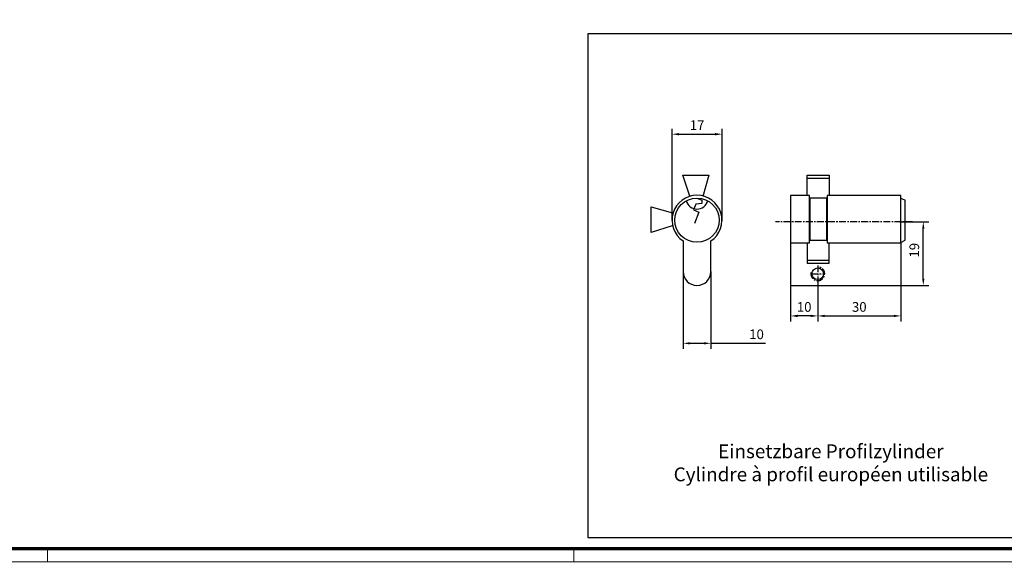
# Model space of a CAD drawing. Units: millimetres. Extents: x 4986 to 6207, y 2910 to 11946.
# Drawn here: x 5594 to 5950, y 5462 to 5658 of the extents above; entities that cross this region are included whole.
import ezdxf

# ---------------------------------------------------------------- set-up
doc = ezdxf.new("R2010")
doc.units = ezdxf.units.MM
doc.linetypes.add('MITTEX2', pattern=[4, 2.5, -0.5, 0.5, -0.5])
for name, color, linetype in [('01_ZRahmen', 7, 'Continuous'), ('02_Bemassung', 4, 'Continuous'), ('03_Mittellinie', 1, 'MITTEX2'), ('07_GESAMTANSICHT', 3, 'Continuous'), ('Mass', 7, 'Continuous')]:
    doc.layers.add(name, color=color, linetype=linetype)
doc.styles.add('Bemassungstext (DORMA)', font='isocpeur.ttf')
doc.styles.get("Standard").update_dxf_attribs({"font": 'arial.ttf'})
doc.dimstyles.new('DORMA_M', dxfattribs={"dimtxt": 3.5, "dimasz": 2.5, "dimexe": 2, "dimexo": 0, "dimgap": 1.5, "dimtad": 1, "dimdec": 8, "dimtxsty": 'Bemassungstext (DORMA)', "dimcen": 0.1, "dimclrt": 256, "dimadec": 8, "dimazin": 2, "dimtfac": 1, "dimtdec": 8, "dimtmove": 0, "dimatfit": 3, "dimfxl": 1, "dimtolj": 1, "dimarcsym": 0})

# ---------------------------------------------------------------- blocks, each defined once
blk = doc.blocks.new('DIN A0_ZRahmen')
at = {"layer": '01_ZRahmen', "color": 1, "lineweight": 20}
for p, q in [((618.8, -0.2), (618.8, 4.8)), ((808.8, -0.2), (808.8, 4.8))]:
    blk.add_line(p, q, dxfattribs=at)
blk.add_lwpolyline([(1188.6, 0), (1188.6, 840.6), (0, 840.6), (0, 0)], close=True, dxfattribs=at)
at = {"layer": '01_ZRahmen', "lineweight": 70}
blk.add_lwpolyline([(1183.8, 4.8), (1183.8, 835.8), (19.8, 835.8), (19.8, 4.8)], close=True, dxfattribs=at)
blk = doc.blocks.new('*D279')
at = {"layer": 'Defpoints', "color": 0, "transparency": 16777216}
for p in [(5833.76, 5566.98), (5843.76, 5566.98), (5843.76, 5541.06)]:
    blk.add_point(p, dxfattribs=at)
at = {"layer": 'Mass', "color": 0, "lineweight": -2, "transparency": 16777216}
for p, q in [((5833.76, 5566.98), (5833.76, 5539.06)), ((5843.76, 5566.98), (5843.76, 5539.06)), ((5836.26, 5541.06), (5841.26, 5541.06)), ((5843.76, 5541.06), (5863.51, 5541.06))]:
    blk.add_line(p, q, dxfattribs=at)
at = {"layer": 'Mass', "color": 0, "transparency": 16777216}
for points in [[(5836.26, 5541.47), (5836.26, 5540.64), (5833.76, 5541.06)], [(5841.26, 5541.47), (5841.26, 5540.64), (5843.76, 5541.06)]]:
    blk.add_solid(points, dxfattribs=at)
at = {"layer": 'Mass', "transparency": 16777216, "insert": (5860.26, 5544.31), "char_height": 3.5, "attachment_point": 5, "style": 'Bemassungstext (DORMA)'}
blk.add_mtext('\\A1;10', dxfattribs=at)
blk = doc.blocks.new('*D280')
at = {"layer": 'Defpoints', "color": 0, "transparency": 16777216}
for p in [(5847.81, 5616.59), (5829.75, 5585.45), (5847.81, 5585.31)]:
    blk.add_point(p, dxfattribs=at)
at = {"layer": 'Mass', "color": 0, "lineweight": -2, "transparency": 16777216}
for p, q in [((5829.75, 5585.45), (5829.75, 5618.59)), ((5847.81, 5585.31), (5847.81, 5618.59)), ((5832.25, 5616.59), (5845.31, 5616.59))]:
    blk.add_line(p, q, dxfattribs=at)
at = {"layer": 'Mass', "color": 0, "transparency": 16777216}
for points in [[(5832.25, 5617.01), (5832.25, 5616.17), (5829.75, 5616.59)], [(5845.31, 5617.01), (5845.31, 5616.17), (5847.81, 5616.59)]]:
    blk.add_solid(points, dxfattribs=at)
at = {"layer": 'Mass', "transparency": 16777216, "insert": (5838.78, 5619.84), "char_height": 3.5, "attachment_point": 5, "style": 'Bemassungstext (DORMA)'}
blk.add_mtext('\\A1;17', dxfattribs=at)
blk = doc.blocks.new('*D281')
at = {"layer": 'Defpoints', "color": 0, "transparency": 16777216}
for p in [(5912.05, 5584.96), (5920.47, 5584.96), (5907.86, 5561.95)]:
    blk.add_point(p, dxfattribs=at)
at = {"layer": 'Mass', "color": 0, "lineweight": -2, "transparency": 16777216}
for p, q in [((5912.05, 5584.96), (5922.47, 5584.96)), ((5920.47, 5564.45), (5920.47, 5582.46)), ((5907.86, 5561.95), (5922.47, 5561.95))]:
    blk.add_line(p, q, dxfattribs=at)
at = {"layer": 'Mass', "color": 0, "transparency": 16777216}
for points in [[(5920.05, 5582.46), (5920.89, 5582.46), (5920.47, 5584.96)], [(5920.05, 5564.45), (5920.89, 5564.45), (5920.47, 5561.95)]]:
    blk.add_solid(points, dxfattribs=at)
at = {"layer": 'Mass', "transparency": 16777216, "insert": (5917.22, 5574.68), "char_height": 3.5, "attachment_point": 5, "rotation": 90, "style": 'Bemassungstext (DORMA)'}
blk.add_mtext('\\A1;19', dxfattribs=at)
blk = doc.blocks.new('PZ FA')
at = {"layer": '07_GESAMTANSICHT'}
for p, q in [((-0.46, 29.32), (-1.28, 27.27)), ((1.72, 29.6), (-0.46, 29.32)), ((0, 31.57), (1.72, 30.83)), ((1.72, 30.83), (1.72, 29.6)), ((-1.28, 27.27), (0.63, 26.45)), ((0.63, 26.45), (-0.87, 22.35)), ((-5, 16.09), (-5, 5)), ((5, 5), (5, 16.09))]:
    blk.add_line(p, q, dxfattribs=at)
for points in [[(-2.59, 32.2), (-5.05, 39.85), (4.32, 39.85), (2.09, 32.15)], [(-8.91, 21.5), (-16.57, 19.05), (-16.57, 28.41), (-8.86, 26.18)]]:
    blk.add_lwpolyline(points, dxfattribs=at)
blk.add_circle((0, 23.57), 8, dxfattribs=at)
for centre, radius, start, end in [((0, 23.57), 9, 303.749, 236.251), ((0, 31.57), 4, 194.4775, 345.5225), ((0, 5), 5, 180, 0)]:
    blk.add_arc(centre, radius, start, end, dxfattribs=at)
blk = doc.blocks.new('PHZ 30 SA')
at = {"layer": '03_Mittellinie'}
for p, q in [((34.19, 18.79), (-15.27, 18.79)), ((-2.32, 0), (2.36, 0)), ((0, 3.04), (0, -2.37))]:
    blk.add_line(p, q, dxfattribs=at)
blk.add_arc((0, 0), 2.5, 168.3632, 80.0874, dxfattribs=at)
at = {"layer": '07_GESAMTANSICHT'}
for p, q in [((-3.84, 34.49), (4.06, 34.49)), ((30.01, 27.35), (31.51, 26.6)), ((31.51, 12.1), (31.51, 26.6)), ((-9.8, 11.15), (-9.8, -4.22)), ((30, 11.15), (30, -4.22)), ((30.01, 11.35), (31.51, 12.1)), ((-3.84, 4.98), (4.06, 4.98)), ((-9.8, -4.22), (30, -4.22))]:
    blk.add_line(p, q, dxfattribs=at)
for points in [[(-3.84, 28.33), (-3.84, 35.68), (4.06, 35.68), (4.06, 28.33)], [(-3.84, 11.14), (-3.84, 3.79), (4.06, 3.79), (4.06, 11.14)]]:
    blk.add_lwpolyline(points, dxfattribs=at)
for points in [[(-9.8, 11.15), (-2.97, 11.15), (-2.97, 28.33), (-9.8, 28.33)], [(-2.86, 12.12), (3.3, 12.12), (3.3, 27.36), (-2.86, 27.36)], [(3.41, 11.15), (30.01, 11.15), (30.01, 28.33), (3.41, 28.33)]]:
    blk.add_lwpolyline(points, close=True, dxfattribs=at)
blk.add_circle((0, 0), 2.1, dxfattribs=at)
blk = doc.blocks.new('*D282')
at = {"layer": 'Defpoints', "color": 0, "linetype": 'ByBlock', "transparency": 16777216}
for p in [(5882.36, 5563.8), (5912.36, 5561.95), (5912.36, 5550.95)]:
    blk.add_point(p, dxfattribs=at)
at = {"layer": 'Mass', "color": 0, "linetype": 'ByBlock', "lineweight": -2, "transparency": 16777216}
for p, q in [((5882.36, 5563.8), (5882.36, 5548.95)), ((5912.36, 5561.95), (5912.36, 5548.95)), ((5884.86, 5550.95), (5909.86, 5550.95))]:
    blk.add_line(p, q, dxfattribs=at)
at = {"layer": 'Mass', "color": 0, "linetype": 'ByBlock', "transparency": 16777216}
for points in [[(5884.86, 5551.37), (5884.86, 5550.54), (5882.36, 5550.95)], [(5909.86, 5551.37), (5909.86, 5550.54), (5912.36, 5550.95)]]:
    blk.add_solid(points, dxfattribs=at)
at = {"layer": 'Mass', "linetype": 'ByBlock', "transparency": 16777216, "insert": (5897.36, 5554.2), "char_height": 3.5, "attachment_point": 5, "style": 'Bemassungstext (DORMA)'}
blk.add_mtext('\\A1;30', dxfattribs=at)
blk = doc.blocks.new('*D283')
at = {"layer": 'Defpoints', "color": 0, "linetype": 'ByBlock', "transparency": 16777216}
for p in [(5882.36, 5564.07), (5872.56, 5561.95), (5872.56, 5550.95)]:
    blk.add_point(p, dxfattribs=at)
at = {"layer": 'Mass', "color": 0, "linetype": 'ByBlock', "lineweight": -2, "transparency": 16777216}
for p, q in [((5882.36, 5564.07), (5882.36, 5548.95)), ((5872.56, 5561.95), (5872.56, 5548.95)), ((5879.86, 5550.95), (5875.06, 5550.95))]:
    blk.add_line(p, q, dxfattribs=at)
at = {"layer": 'Mass', "color": 0, "linetype": 'ByBlock', "transparency": 16777216}
for points in [[(5875.06, 5551.37), (5875.06, 5550.54), (5872.56, 5550.95)], [(5879.86, 5551.37), (5879.86, 5550.54), (5882.36, 5550.95)]]:
    blk.add_solid(points, dxfattribs=at)
at = {"layer": 'Mass', "linetype": 'ByBlock', "transparency": 16777216, "insert": (5877.46, 5554.2), "char_height": 3.5, "attachment_point": 5, "style": 'Bemassungstext (DORMA)'}
blk.add_mtext('\\A1;10', dxfattribs=at)

msp = doc.modelspace()

# ---------------------------------------------------------------- linework, layer by layer
at = {"layer": '01_ZRahmen'}
msp.add_lwpolyline([(5799.31178863, 5470.97018793), (5984.31178863, 5470.97018793), (5984.31178863, 5652.78968384), (5799.31178863, 5652.78968384)], close=True, dxfattribs=at)

# ---------------------------------------------------------------- block references
msp.add_blockref('DIN A0_ZRahmen', (4985.51178863, 5462.15514035), dxfattribs=at)
at = {"layer": '02_Bemassung', "color": 4}
msp.add_blockref('PZ FA', (5838.75856292, 5561.97592061), dxfattribs=at)
at = {"layer": '02_Bemassung', "color": 9, "linetype": 'ByBlock'}
msp.add_blockref('PHZ 30 SA', (5882.36340619, 5566.16840701), dxfattribs=at)

# ---------------------------------------------------------------- texts
at = {"layer": '02_Bemassung', "insert": (5887.10545165, 5497.89169397), "char_height": 5, "attachment_point": 5}
msp.add_mtext_dynamic_manual_height_columns('Einsetzbare Profilzylinder\\PCylindre à profil européen utilisable ', width=150.3930136675, gutter_width=12.5, heights=[0], dxfattribs=at)

# ---------------------------------------------------------------- dimensions: what is measured, and where the dimension line sits
at = {"layer": 'Mass'}
dim = msp.add_linear_dim(base=(5847.81304307, 5616.58882731), p1=(5829.74611975, 5585.44501652), p2=(5847.81304307, 5585.31416002), text='17', dimstyle='DORMA_M', dxfattribs=at)
dim.commit()
dim.dimension.update_dxf_attribs({"geometry": '*D280', "text_midpoint": (5838.77958141, 5616.58882731), "dimtype": 160})
dim = msp.add_linear_dim(base=(5920.47164968, 5584.95709197), p1=(5907.86340619, 5561.95228789), p2=(5912.04891352, 5584.95709197), angle=90, text='19', dimstyle='DORMA_M', dxfattribs=at)
dim.commit()
dim.dimension.update_dxf_attribs({"geometry": '*D281', "text_midpoint": (5920.47164968, 5574.67811012), "dimtype": 160})
dim = msp.add_linear_dim(base=(5843.7585629236, 5541.0556642775), p1=(5833.7585629236, 5566.9759206054), p2=(5843.7585629236, 5566.9759206054), dimstyle='DORMA_M', dxfattribs=at)
dim.commit()
dim.dimension.update_dxf_attribs({"geometry": '*D279', "text_midpoint": (5860.2585629236, 5541.0556642775), "dimtype": 160})
at = {"layer": 'Mass', "color": 9, "linetype": 'ByBlock'}
dim = msp.add_linear_dim(base=(5872.56340619, 5550.95325903), p1=(5882.36340619, 5564.06840701), p2=(5872.56340619, 5561.95228789), dimstyle='DORMA_M', override={"dimdec": 0}, dxfattribs=at)
dim.commit()
dim.dimension.update_dxf_attribs({"geometry": '*D283', "text_midpoint": (5877.46340619, 5550.95325903), "dimtype": 160})
dim = msp.add_linear_dim(base=(5912.3634061885, 5550.9532590254), p1=(5882.3634061885, 5563.8009409891), p2=(5912.3634061885, 5561.9522878928), dimstyle='DORMA_M', dxfattribs=at)
dim.commit()
dim.dimension.update_dxf_attribs({"geometry": '*D282', "text_midpoint": (5897.3634061885, 5554.2032590254)})

doc.saveas('drawing.dxf')
